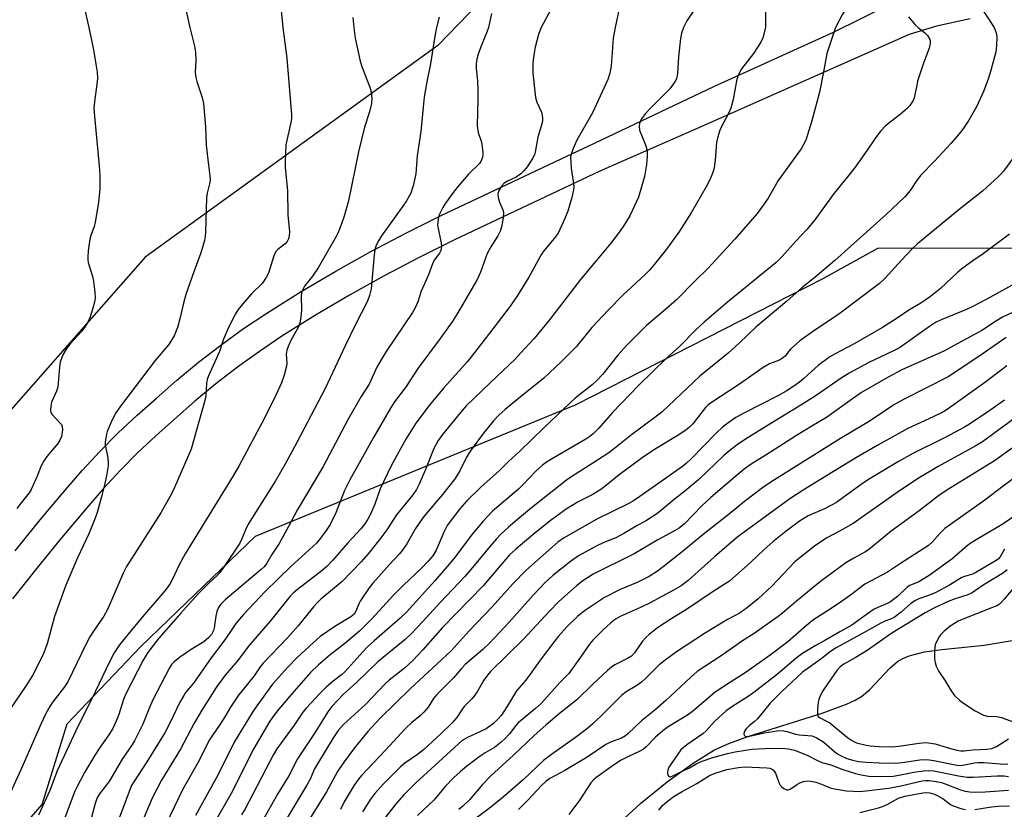
# Model space of a CAD drawing. Units: inches. Extents: x 1261771 to 1267771, y 593449 to 597450.
# Drawn here: x 1263417 to 1263702, y 596774 to 597002 of the extents above; entities that cross this region are included whole.
import ezdxf

# ---------------------------------------------------------------- set-up
doc = ezdxf.new("R2010")
doc.units = ezdxf.units.IN
doc.header["$MEASUREMENT"] = 0
for name, color, linetype in [('HYDRO-Single Line Stream', 4, 'Continuous'), ('NTRL-Farm Land', 3, 'Continuous'), ('NTRL-Trees', 3, 'Continuous'), ('TRANS-Road', 130, 'Continuous'), ('Undefined', 1, 'Continuous')]:
    doc.layers.add(name, color=color, linetype=linetype)

msp = doc.modelspace()

# ---------------------------------------------------------------- linework, layer by layer
at = {"layer": 'HYDRO-Single Line Stream'}
msp.add_lwpolyline([(1263590.31, 596769.82), (1263596.27, 596775.33), (1263603.9, 596781.52), (1263611.47, 596786.96), (1263617.67, 596790.74), (1263621.76, 596792.64), (1263627.28, 596794.69), (1263648.84, 596801.39), (1263655.82, 596804.02), (1263658.37, 596805.21), (1263660.19, 596806.26), (1263662.57, 596808.28), (1263668.29, 596814.33), (1263670.63, 596816.37), (1263672.18, 596817.26), (1263673.97, 596818), (1263678.47, 596819.15), (1263683.48, 596819.88), (1263695.7, 596821.06), (1263724.76, 596825.93)], dxfattribs=at)
at = {"layer": 'NTRL-Farm Land'}
msp.add_lwpolyline([(1263555.62, 597013.46), (1263537.57, 596994.73), (1263452.81, 596933.42), (1263378.75, 596849.24), (1263369.37, 596835.06), (1263328.24, 596816.52), (1263288.16, 596804.07), (1263271.96, 596793.2), (1263261.38, 596774.75), (1263253.65, 596756.96), (1263249.14, 596746.59), (1263240.58, 596734.39), (1263233.36, 596728.1), (1263232.51, 596728.09), (1263226.43, 596728.04), (1263212.87, 596734.16), (1263153.07, 596779.04), (1263123.57, 596785.52), (1262977.61, 596828.02), (1262749.83, 596894.34), (1262770.96, 596972.41), (1262791.89, 597042.8)], dxfattribs=at)
at = {"layer": 'NTRL-Trees'}
msp.add_lwpolyline([(1263321.84, 596658.81), (1263423.02, 596774.98), (1263430.21, 596798.33), (1263451.48, 596820.59), (1263467.4, 596835.94), (1263484.72, 596852.65), (1263577.61, 596890.75), (1263649.06, 596927.27), (1263664.94, 596936.01), (1263707.82, 596936.11), (1263770.13, 596933.13), (1263810.23, 596931.24), (1263831.03, 596955.66), (1263839.77, 596964.86), (1263852.31, 596978.08), (1263888.03, 596994.76), (1263939.9, 596994.54)], dxfattribs=at)
at = {"layer": 'TRANS-Road'}
for points in [[(1263415.16, 596848.45, 0), (1263422.42, 596857.35, 0), (1263429.81, 596866.07, 0), (1263434.63, 596871.69, 0), (1263439.73, 596877.21, 0), (1263445.02, 596882.56, 0), (1263450.51, 596887.71, 0), (1263456.04, 596892.54, 0), (1263462.01, 596897.83, 0), (1263468.28, 596903.02, 0), (1263474.71, 596907.99, 0), (1263481.31, 596912.75, 0), (1263488.05, 596917.28, 0), (1263497.95, 596923.48, 0), (1263507.98, 596929.42, 0), (1263518.15, 596935.1, 0), (1263528.46, 596940.53, 0), (1263538.88, 596945.69, 0), (1263543.58, 596947.91, 0), (1263574.92, 596962.69, 0), (1263581.05, 596965.58, 0), (1263617.46, 596982.85, 0), (1263652.12, 596998.57, 0), (1263675.88, 597010.51, 0)], [(1263691.66, 597002.46, 0), (1263681.91, 597000.37, 0), (1263673.99, 596997.93, 0), (1263612.57, 596970.74, 0), (1263584.48, 596958.31, 0), (1263542.38, 596938.45, 0), (1263532.11, 596933.37, 0), (1263521.98, 596928.04, 0), (1263511.99, 596922.45, 0), (1263502.13, 596916.62, 0), (1263492.43, 596910.54, 0), (1263485.9, 596906.15, 0), (1263479.52, 596901.55, 0), (1263473.3, 596896.74, 0), (1263467.24, 596891.73, 0), (1263461.35, 596886.51, 0), (1263455.9, 596881.75, 0), (1263450.63, 596876.8, 0), (1263445.54, 596871.66, 0), (1263440.63, 596866.34, 0), (1263435.92, 596860.86, 0), (1263428.6, 596852.21, 0), (1263421.44, 596843.43, 0), (1263414.44, 596834.51, 0)]]:
    msp.add_polyline3d(points, dxfattribs=at)
at = {"layer": 'Undefined'}
for points, elevation in [([(1263663.14, 597014.92), (1263662.36, 597013.74), (1263660.9, 597011.85), (1263658.07, 597008.9), (1263657.15, 597007.78), (1263654.69, 597003.84), (1263652.64, 597000)], 690), ([(1263463.05, 597012.1), (1263465.78, 597000)], 708), ([(1263491.76, 597008.81), (1263492.7, 597000)], 706), ([(1263435.26, 597005.45), (1263436.48, 597000)], 710), ([(1263632.37, 597005.7), (1263632.44, 597000)], 692), ([(1263693.21, 597008.24), (1263698.57, 597000)], 686), ([(1263512.91, 597002.81), (1263513.19, 597000)], 704), ([(1263537.9, 597002.97), (1263537.17, 597000)], 702), ([(1263553.04, 597004.05), (1263552.26, 597000)], 700), ([(1263570.26, 597005.14), (1263567.5, 597000)], 698), ([(1263589.87, 597004.48), (1263588.91, 597000)], 696), ([(1263611.63, 597004.88), (1263609.61, 597001.85), (1263608.68, 597000)], 694), ([(1263673.79, 597003.04), (1263674.72, 597001.84), (1263675.75, 597000.72), (1263676.58, 597000)], 688), ([(1263492.7, 597000), (1263493.85, 596991.07), (1263495.18, 596974.69), (1263495.14, 596973.52), (1263494.99, 596972.41), (1263493.57, 596966.01), (1263493.31, 596961.13), (1263493.36, 596959.39), (1263494, 596952.73), (1263494.13, 596945.73), (1263494.59, 596940.76), (1263494.54, 596939.58), (1263494.36, 596938.74), (1263493.97, 596938), (1263493.39, 596937.35), (1263491.19, 596935.63), (1263490.64, 596935.06), (1263490.06, 596933.84), (1263488.51, 596928.84), (1263487.86, 596927.53), (1263486.67, 596925.86), (1263483.64, 596922.8), (1263481.12, 596919.97), (1263479.74, 596918.27), (1263478.93, 596917), (1263476.99, 596913.13), (1263475.52, 596909.73), (1263474.32, 596906.18), (1263471.18, 596899.07), (1263470.78, 596898.02), (1263470.56, 596896.89), (1263470.34, 596893.35), (1263470.11, 596891.9), (1263466.1, 596877.86), (1263461.31, 596866.78), (1263460.44, 596864.95), (1263457.38, 596859.42), (1263447.44, 596843.84), (1263446.6, 596842.11), (1263441.95, 596831.44), (1263440.82, 596829.46), (1263437.82, 596825.16), (1263436.82, 596823.5), (1263435.76, 596821.47), (1263430.43, 596810.47), (1263429.47, 596809.02), (1263426.1, 596804.71), (1263425.22, 596803.34), (1263424.1, 596801.35), (1263422.71, 596798.43), (1263416.85, 596784.96), (1263413.26, 596777.21)], 706), ([(1263465.78, 597000), (1263467.09, 596994.56), (1263467.39, 596992.83), (1263467.53, 596990.53), (1263467.3, 596986.91), (1263467.48, 596985.43), (1263467.77, 596984.32), (1263469.36, 596979.66), (1263469.75, 596977.94), (1263470.29, 596971.2), (1263470.53, 596965.91), (1263471.11, 596960.1), (1263471.57, 596957.04), (1263471.61, 596955.91), (1263471.51, 596955.05), (1263470.73, 596951.95), (1263470.54, 596950.65), (1263470.25, 596940.83), (1263470.15, 596939.4), (1263469.98, 596938.27), (1263468.92, 596934.75), (1263466.88, 596929.22), (1263464.57, 596922.64), (1263463.89, 596920.13), (1263462.84, 596915.58), (1263462.15, 596913.07), (1263461.18, 596910.7), (1263459.69, 596908.2), (1263455.75, 596903.55), (1263445.93, 596890.7), (1263444.35, 596888.35), (1263443.29, 596886.31), (1263441.87, 596883.01), (1263441.61, 596882.17), (1263441.39, 596881.08), (1263441.26, 596879.97), (1263441.25, 596879.15), (1263442.01, 596875.33), (1263442.13, 596873.87), (1263442.08, 596873.01), (1263441.6, 596870.14), (1263441.05, 596867.53), (1263440.31, 596864.46), (1263438.95, 596859.49), (1263438.39, 596857.86), (1263436.48, 596853.32), (1263433.27, 596846.38), (1263429.85, 596838.42), (1263426.55, 596829.42), (1263424.42, 596821.45), (1263423.43, 596818.72), (1263421.31, 596814.31), (1263420.2, 596812.33), (1263418.39, 596809.46), (1263413.61, 596802.48)], 708), ([(1263436.48, 597000), (1263437.83, 596993.45), (1263438.68, 596988.75), (1263438.89, 596987.02), (1263438.98, 596985.32), (1263438.95, 596984.18), (1263438.13, 596978.57), (1263438, 596976.49), (1263438.22, 596973.22), (1263439.55, 596959.88), (1263439.71, 596957.23), (1263439.73, 596953.14), (1263439.36, 596949.34), (1263438.37, 596943.45), (1263438.05, 596942.35), (1263437.09, 596939.74), (1263436.8, 596938.67), (1263436.33, 596935.25), (1263436.18, 596933.55), (1263436.22, 596932.72), (1263436.37, 596931.92), (1263437.65, 596927.54), (1263437.91, 596926.41), (1263438.3, 596923.3), (1263438.35, 596921.57), (1263438.19, 596920.42), (1263437.72, 596918.7), (1263436.93, 596916.15), (1263436.36, 596914.83), (1263435.48, 596913.4), (1263434.5, 596912.03), (1263431.13, 596908.39), (1263429.94, 596906.84), (1263428.96, 596905.17), (1263428.26, 596903), (1263428.02, 596901.58), (1263427.5, 596895.82), (1263427.17, 596894.68), (1263425.69, 596891.43), (1263425.47, 596890.33), (1263425.41, 596889.23), (1263425.55, 596888.46), (1263425.81, 596887.98), (1263428.23, 596885.41), (1263428.57, 596884.96), (1263428.82, 596884.47), (1263428.9, 596883.44), (1263428.58, 596881.52), (1263428.16, 596880.48), (1263427.54, 596879.52), (1263424.38, 596875.75), (1263423.41, 596874.31), (1263422.74, 596873.02), (1263421.59, 596869.99), (1263419.86, 596866.17), (1263419.25, 596865.19), (1263416.52, 596861.83), (1263415.71, 596860.63)], 710), ([(1263513.19, 597000), (1263513.65, 596996.89), (1263515.06, 596990.21), (1263515.64, 596988.36), (1263517.83, 596982.69), (1263518.25, 596981.31), (1263518.48, 596979.32), (1263518.33, 596977.94), (1263517.74, 596975.51), (1263516.32, 596971.09), (1263514.56, 596963.92), (1263511.73, 596949.8), (1263510.44, 596945.37), (1263509.27, 596942.06), (1263508.62, 596940.42), (1263508.11, 596939.4), (1263502.89, 596930.36), (1263501.24, 596927.92), (1263498.98, 596925.02), (1263498.18, 596923.52), (1263498.04, 596922.98), (1263497.98, 596922.14), (1263498.05, 596918.1), (1263497.84, 596916.12), (1263497.57, 596914.45), (1263497.09, 596913.11), (1263495.12, 596909.49), (1263494.23, 596907.59), (1263493.8, 596906.48), (1263493.61, 596905.36), (1263493.79, 596902.75), (1263493.75, 596901.88), (1263493.1, 596899.29), (1263492.3, 596897.05), (1263490.75, 596893.71), (1263487.45, 596887.05), (1263480.03, 596873.13), (1263478.29, 596870.13), (1263464.38, 596847.57), (1263462.7, 596844.4), (1263460.73, 596840.18), (1263460.04, 596838.91), (1263459.24, 596837.71), (1263458.5, 596836.78), (1263452.06, 596829.34), (1263447.86, 596824.32), (1263445.41, 596821.21), (1263443.84, 596818.86), (1263442.58, 596816.48), (1263438.43, 596807.76), (1263432.75, 596796.28), (1263427.39, 596784.68), (1263425.21, 596779.03), (1263421.9, 596771.9)], 704), ([(1263537.17, 597000), (1263536.64, 596997.46), (1263535.44, 596989.39), (1263534.36, 596984.18), (1263533.61, 596979.77), (1263533.28, 596976.9), (1263532.67, 596969.85), (1263531.53, 596962.79), (1263531.15, 596957.56), (1263530.41, 596954.14), (1263529.72, 596951.94), (1263528.52, 596949.78), (1263527.44, 596948.19), (1263523.42, 596942.74), (1263521.27, 596939.66), (1263520.34, 596938.19), (1263519.7, 596936.89), (1263519.33, 596935.56), (1263519.11, 596934.16), (1263518.22, 596924.24), (1263517.76, 596922.34), (1263517.15, 596920.75), (1263513.68, 596913.92), (1263510.68, 596907.77), (1263504.96, 596895.42), (1263496.74, 596879.78), (1263493.42, 596873.67), (1263490.56, 596868.68), (1263482.65, 596856.17), (1263481.92, 596854.64), (1263480.74, 596851.7), (1263480.21, 596850.67), (1263475.49, 596843.54), (1263474.44, 596842.09), (1263473.64, 596841.24), (1263471.26, 596839.08), (1263468.17, 596835.92), (1263463.15, 596830.4), (1263456.77, 596823.09), (1263454.42, 596820.11), (1263453.42, 596818.69), (1263452.29, 596816.72), (1263447.24, 596807.02), (1263446.54, 596805.32), (1263445.23, 596800.99), (1263444.45, 596799.08), (1263443.45, 596796.96), (1263442.33, 596795.1), (1263439.55, 596791.19), (1263438.18, 596789.08), (1263435.29, 596784.23), (1263433.03, 596780.02), (1263432.49, 596778.78), (1263428.79, 596769.03)], 702), ([(1263552.26, 597000), (1263551.76, 596998.57), (1263550.21, 596994.87), (1263549.2, 596992.2), (1263548.84, 596990.83), (1263548.69, 596989.46), (1263548.69, 596988.08), (1263549.03, 596984.52), (1263549.12, 596981.62), (1263549.12, 596979.3), (1263548.91, 596971.47), (1263549.25, 596969.54), (1263550.09, 596967.03), (1263550.29, 596966.17), (1263550.57, 596963.82), (1263550.57, 596962.95), (1263550.48, 596962.39), (1263550.06, 596961.34), (1263549.59, 596960.62), (1263546.44, 596957.47), (1263543.57, 596954.15), (1263542.31, 596952.56), (1263539.57, 596948.82), (1263539.01, 596947.85), (1263538.16, 596946.09), (1263537.85, 596945.31), (1263537.63, 596944.48), (1263537.51, 596943.62), (1263537.49, 596942.75), (1263538.5, 596937.53), (1263538.59, 596936.67), (1263538.55, 596935.84), (1263538.39, 596935.35), (1263538.01, 596934.63), (1263536.5, 596932.54), (1263535.96, 596931.56), (1263534.84, 596928.34), (1263532.69, 596923.58), (1263531.74, 596920.48), (1263531.2, 596919.2), (1263530.22, 596917.47), (1263522.62, 596906.16), (1263521.19, 596903.91), (1263519.91, 596901.57), (1263517.62, 596896.7), (1263515.35, 596893.07), (1263511.62, 596886.51), (1263504.31, 596872.85), (1263496.78, 596860.16), (1263494.33, 596855.41), (1263491.64, 596850.5), (1263489.53, 596847.33), (1263488.07, 596844.8), (1263487.25, 596843.75), (1263486.44, 596842.97), (1263481.54, 596838.96), (1263475.98, 596834.21), (1263474.72, 596832.94), (1263474.05, 596831.96), (1263473.61, 596830.89), (1263473.3, 596829.46), (1263472.77, 596826.1), (1263472.57, 596825.33), (1263472, 596824.15), (1263471.29, 596823.28), (1263469.84, 596822.05), (1263466.13, 596819.86), (1263462.75, 596817.53), (1263461.2, 596816.31), (1263460.49, 596815.5), (1263459.91, 596814.55), (1263455.1, 596805.43), (1263454.07, 596803.08), (1263452.18, 596798.26), (1263449.75, 596793.36), (1263449.14, 596792.38), (1263446.14, 596788.08), (1263442.46, 596781.77), (1263441.38, 596780.25), (1263439.62, 596778), (1263439.02, 596777.09), (1263438.7, 596776.38), (1263438.35, 596775.29), (1263435.42, 596764.39)], 700), ([(1263567.5, 597000), (1263567.05, 596999.02), (1263566.7, 596997.96), (1263565.73, 596994.25), (1263565.29, 596991.99), (1263565.03, 596989.68), (1263565.05, 596986.72), (1263565.85, 596979.66), (1263566.2, 596978.33), (1263567.51, 596975.45), (1263567.76, 596974.61), (1263567.89, 596973.75), (1263567.88, 596973.19), (1263567.72, 596972.36), (1263566.49, 596968.22), (1263565.77, 596963.82), (1263565.52, 596963.05), (1263564.98, 596962.06), (1263563.43, 596959.65), (1263562.57, 596958.52), (1263561.56, 596957.6), (1263560.24, 596956.63), (1263557.69, 596955.45), (1263556.77, 596954.87), (1263556, 596954.05), (1263555.12, 596952.6), (1263554.88, 596951.83), (1263554.98, 596950.73), (1263555.42, 596949.33), (1263556.34, 596947.13), (1263556.56, 596946.29), (1263556.5, 596944.87), (1263556.02, 596942.27), (1263555.69, 596941.15), (1263554.95, 596939.58), (1263552.84, 596936.43), (1263551.79, 596934.52), (1263549.88, 596929.12), (1263548.96, 596926.95), (1263545.12, 596920.28), (1263543.17, 596917.08), (1263541.66, 596914.77), (1263538.23, 596909.92), (1263531.72, 596901.22), (1263528.36, 596896.03), (1263525.02, 596891.51), (1263523.87, 596889.77), (1263518.92, 596881.25), (1263512.03, 596868.93), (1263510.55, 596865.87), (1263508.05, 596859.46), (1263506.35, 596856.03), (1263505.46, 596854.55), (1263503.61, 596852.04), (1263502.4, 596850.65), (1263494.95, 596843.92), (1263491.33, 596840.26), (1263487.56, 596836.67), (1263481.29, 596830), (1263479.11, 596827.33), (1263478.1, 596825.96), (1263475.85, 596822.62), (1263471.97, 596817.43), (1263466.81, 596810.07), (1263464.53, 596807.34), (1263463.97, 596806.55), (1263462.77, 596804.38), (1263460.1, 596798.69), (1263458.55, 596795.69), (1263453.3, 596787.32), (1263449.5, 596781.55), (1263448.91, 596780.43), (1263448.38, 596779.16), (1263443.41, 596765.91)], 698), ([(1263588.91, 597000), (1263588.31, 596996.85), (1263587.69, 596988.78), (1263587.3, 596986.77), (1263586.75, 596984.93), (1263582.34, 596975.29), (1263577.77, 596967.3), (1263576.74, 596964.88), (1263576.15, 596963.24), (1263575.99, 596962.4), (1263576.01, 596960.95), (1263576.18, 596959.2), (1263576.85, 596954.66), (1263576.91, 596953.82), (1263576.84, 596952.97), (1263576.31, 596950.71), (1263575.22, 596946.79), (1263574.32, 596944.66), (1263572.34, 596940.44), (1263571.23, 596938.84), (1263568.24, 596935.28), (1263567.55, 596934.33), (1263563.89, 596927.66), (1263560.65, 596922.39), (1263558.46, 596919.22), (1263552.92, 596911.91), (1263547.58, 596905.06), (1263546.1, 596903.27), (1263540.98, 596897.59), (1263539.26, 596895.58), (1263535.08, 596890.47), (1263531.19, 596885.34), (1263528.28, 596880.71), (1263524.17, 596873.26), (1263520.85, 596866.39), (1263519.27, 596861.97), (1263518.06, 596859.06), (1263517.29, 596857.61), (1263516.41, 596856.25), (1263515.23, 596854.8), (1263511.55, 596850.78), (1263507.03, 596845.58), (1263505.5, 596843.95), (1263504.03, 596842.67), (1263496.94, 596837.22), (1263495.63, 596836.11), (1263494.82, 596835.27), (1263489.04, 596828), (1263482.75, 596820.8), (1263479.61, 596816.61), (1263475.98, 596812.37), (1263473.4, 596808.8), (1263469.22, 596802.29), (1263467.02, 596798.54), (1263463.01, 596791.02), (1263457.54, 596782), (1263454.81, 596776.82), (1263449.51, 596764.28)], 696), ([(1263608.68, 597000), (1263608.12, 596998.32), (1263607.78, 596996.75), (1263607.2, 596991.45), (1263606.94, 596986.6), (1263606.72, 596985.47), (1263606.41, 596984.66), (1263605.71, 596983.5), (1263604.66, 596982.21), (1263602.91, 596980.36), (1263599.15, 596976.62), (1263597.68, 596975.01), (1263596.54, 596973.48), (1263595.94, 596972.16), (1263595.78, 596971.34), (1263595.96, 596970.25), (1263596.56, 596968.6), (1263597.76, 596965.72), (1263598.08, 596964.66), (1263598.18, 596963.79), (1263598.19, 596962.61), (1263597.99, 596960.26), (1263597.35, 596956.81), (1263595.61, 596950.86), (1263593.08, 596945.38), (1263591.6, 596942.89), (1263590.14, 596940.81), (1263587.58, 596937.5), (1263583.28, 596932.26), (1263578.85, 596927.01), (1263569.87, 596915.31), (1263565.39, 596909.92), (1263561.51, 596905.63), (1263559.89, 596903.94), (1263552.66, 596897.08), (1263545.77, 596890.36), (1263544.08, 596888.44), (1263538.89, 596882.11), (1263537.64, 596880.4), (1263536.39, 596878.08), (1263533.98, 596871.99), (1263532.17, 596867.73), (1263531.41, 596866.2), (1263530.33, 596864.64), (1263525.59, 596858.82), (1263522.75, 596854.51), (1263521.04, 596852.18), (1263517.87, 596848.08), (1263515.37, 596845.21), (1263509.81, 596839.51), (1263503.66, 596834.39), (1263502.67, 596833.48), (1263501.56, 596832.22), (1263497.07, 596826.69), (1263494.05, 596823.23), (1263486.96, 596815.92), (1263486.13, 596814.83), (1263484.37, 596812.25), (1263480.67, 596807.72), (1263479.81, 596806.57), (1263477.5, 596803.14), (1263475.91, 596800.34), (1263474.57, 596798.18), (1263472.22, 596794.88), (1263471.46, 596793.7), (1263468.09, 596786.99), (1263463.72, 596779.44), (1263461.27, 596774.41), (1263458.72, 596768.93)], 694), ([(1263632.44, 597000), (1263631.59, 596996.97), (1263631, 596995.67), (1263628.89, 596992.46), (1263625.49, 596987.94), (1263624.9, 596986.96), (1263624.43, 596985.91), (1263624.05, 596984.51), (1263623.01, 596979.06), (1263622.32, 596976.55), (1263621.77, 596975.21), (1263619.52, 596971.05), (1263619.11, 596969.97), (1263618.61, 596968.31), (1263618.26, 596966.63), (1263617.85, 596961.54), (1263617.57, 596959.33), (1263617.18, 596957.99), (1263616.33, 596955.89), (1263615.27, 596953.84), (1263610.89, 596946.28), (1263607.49, 596941), (1263603.7, 596935.79), (1263600.29, 596931.45), (1263598.78, 596929.67), (1263597.54, 596928.42), (1263591.14, 596922.44), (1263586.9, 596918.15), (1263582.14, 596913.08), (1263577.64, 596907.57), (1263573.36, 596903.25), (1263568.1, 596898.34), (1263561.49, 596893.03), (1263557.08, 596889.34), (1263555.21, 596887.66), (1263553.67, 596886.07), (1263550.77, 596882.48), (1263547.22, 596877.7), (1263545.86, 596875.5), (1263544.04, 596871.8), (1263542.56, 596869.38), (1263538.93, 596864.71), (1263533.54, 596858.33), (1263532.32, 596856.75), (1263531.11, 596854.89), (1263528.59, 596850.46), (1263527.26, 596848.49), (1263526.38, 596847.42), (1263523.52, 596844.43), (1263521.22, 596841.89), (1263518.74, 596839.06), (1263517.66, 596837.7), (1263515.07, 596833.83), (1263514.68, 596833.06), (1263513.82, 596830.92), (1263513.33, 596830.1), (1263512.39, 596829.28), (1263507.75, 596826.49), (1263503.53, 596823.56), (1263501.46, 596821.8), (1263496.72, 596817.39), (1263494.11, 596814.76), (1263489.72, 596809.77), (1263485.12, 596803.54), (1263483.87, 596801.66), (1263478.56, 596792.96), (1263473.86, 596783.48), (1263467.39, 596771.77)], 692), ([(1263652.64, 597000), (1263650.11, 596992.47), (1263649.21, 596987.16), (1263648.04, 596981.19), (1263645.85, 596972.89), (1263644.03, 596967.29), (1263643.42, 596966.05), (1263642.7, 596964.84), (1263636.04, 596955.64), (1263633.15, 596950.57), (1263631.53, 596948.21), (1263629.94, 596946.13), (1263623.53, 596938.7), (1263615.63, 596930.03), (1263612.04, 596926.62), (1263606.59, 596921.05), (1263602.92, 596917.81), (1263597.98, 596913.65), (1263592.22, 596907.94), (1263589.61, 596905.06), (1263585.19, 596899.46), (1263583.69, 596897.8), (1263582.22, 596896.51), (1263577.34, 596892.62), (1263575.81, 596891.27), (1263568.31, 596884.14), (1263561.23, 596877.13), (1263558.03, 596874.29), (1263555.41, 596871.65), (1263550, 596866.84), (1263545.95, 596862.91), (1263543.92, 596860.54), (1263541.09, 596856.87), (1263540.27, 596855.7), (1263539.35, 596853.98), (1263537.08, 596848.65), (1263536.05, 596846.97), (1263534.78, 596845.4), (1263532.7, 596843.26), (1263527.65, 596838.48), (1263524.7, 596835.55), (1263518.42, 596828.73), (1263514.87, 596825.15), (1263510.6, 596821.55), (1263506.38, 596818.28), (1263503.03, 596815.37), (1263500.69, 596813.18), (1263495.29, 596806.99), (1263491.46, 596802.43), (1263490.08, 596800.71), (1263488.96, 596799.06), (1263484.02, 596790.71), (1263478.07, 596778.84), (1263473.48, 596770.69)], 690), ([(1263676.58, 597000), (1263678.5, 596998.46), (1263679.32, 596997.62), (1263679.93, 596996.47), (1263680.06, 596995.97), (1263680.08, 596995.29), (1263679.76, 596993.96), (1263678.18, 596989.59), (1263676.44, 596984.41), (1263676.16, 596983.29), (1263675.67, 596980.42), (1263675.45, 596979.62), (1263675.1, 596978.83), (1263674.15, 596977.36), (1263673.39, 596976.51), (1263671.46, 596974.84), (1263667.15, 596971.45), (1263665.8, 596970.02), (1263664.26, 596968.03), (1263661.87, 596964.48), (1263658.32, 596959.49), (1263656.15, 596956.71), (1263652.28, 596952.03), (1263646.66, 596944.28), (1263644.44, 596941.58), (1263641.19, 596938.09), (1263637.26, 596933.64), (1263635.5, 596931.88), (1263621.43, 596920.4), (1263614.68, 596914.66), (1263612.19, 596912.39), (1263607.62, 596907.69), (1263603.63, 596904.06), (1263595.71, 596896.34), (1263588.15, 596888.48), (1263584.18, 596883.94), (1263582.54, 596882.33), (1263581.51, 596881.49), (1263580.39, 596880.75), (1263570.49, 596874.98), (1263569.04, 596874.06), (1263567.87, 596873.2), (1263565.87, 596871.52), (1263562.24, 596867.6), (1263560.86, 596866.23), (1263553.4, 596859.91), (1263550.64, 596856.98), (1263547.48, 596853.26), (1263542.34, 596846.37), (1263540.85, 596844.54), (1263536.66, 596839.68), (1263528.46, 596830.62), (1263526.56, 596828.81), (1263519.08, 596822.36), (1263517.22, 596820.63), (1263515.82, 596819.2), (1263510.61, 596813.35), (1263509.69, 596812.52), (1263507.25, 596810.71), (1263505.34, 596809.04), (1263503.37, 596807.09), (1263499.53, 596802.92), (1263498.51, 596801.65), (1263495.91, 596797.91), (1263490.93, 596791.03), (1263489.97, 596789.4), (1263481.75, 596773.69), (1263480.71, 596771.94)], 688), ([(1263698.57, 597000), (1263699.17, 596998.37), (1263699.35, 596997.32), (1263699.29, 596994.69), (1263699.06, 596992.95), (1263697.63, 596987.5), (1263696.82, 596984.99), (1263695.5, 596981.42), (1263693.44, 596977), (1263691.27, 596973.17), (1263689.52, 596970.56), (1263688.49, 596969.19), (1263686.07, 596966.37), (1263681.31, 596961.27), (1263677.33, 596957.15), (1263676.33, 596955.86), (1263674.32, 596952.8), (1263672.72, 596950.89), (1263667.31, 596945.83), (1263652.48, 596932.51), (1263646.79, 596927.67), (1263642.94, 596924.6), (1263638.54, 596920.72), (1263629.62, 596913.16), (1263624.87, 596908.62), (1263621.63, 596905.66), (1263613.4, 596899.02), (1263602.44, 596888.63), (1263600.35, 596887), (1263593.58, 596882.03), (1263588.34, 596877.8), (1263586.76, 596876.61), (1263582.42, 596873.77), (1263576.32, 596869.96), (1263574.77, 596868.88), (1263564.7, 596860.9), (1263560.58, 596857.52), (1263557.97, 596855.27), (1263555.7, 596853.15), (1263554.52, 596851.93), (1263552.65, 596849.78), (1263547.06, 596842.96), (1263545.35, 596841.02), (1263538.3, 596833.54), (1263533.12, 596827.86), (1263529.81, 596824.4), (1263528.07, 596822.78), (1263520.17, 596816.24), (1263514.08, 596810.41), (1263510.18, 596806.82), (1263506.89, 596803.34), (1263505.69, 596801.83), (1263501.74, 596795.39), (1263496.91, 596788.14), (1263494.46, 596783.22), (1263491.16, 596777.94), (1263485.91, 596768.66)], 686), ([(1263704.21, 596962.33), (1263701.32, 596958.37), (1263700.57, 596957.49), (1263699.75, 596956.68), (1263695.23, 596952.58), (1263688.51, 596947.28), (1263676.36, 596937.33), (1263674.92, 596935.94), (1263671.75, 596932.6), (1263667.06, 596927.41), (1263665.39, 596925.87), (1263654.05, 596917.28), (1263650.67, 596914.91), (1263646.72, 596912.3), (1263642.32, 596909.19), (1263639.67, 596906.83), (1263639.08, 596906.18), (1263638.17, 596904.91), (1263637.65, 596904.35), (1263636.46, 596903.67), (1263633.53, 596902.58), (1263631.73, 596901.54), (1263624.85, 596896.63), (1263616.47, 596891.18), (1263615.79, 596890.66), (1263615.05, 596889.88), (1263611.37, 596885.14), (1263610.35, 596884.14), (1263609.46, 596883.44), (1263607.33, 596882), (1263600.3, 596877.78), (1263596.66, 596875.33), (1263590.02, 596870.4), (1263585.9, 596867.02), (1263584.7, 596866.15), (1263582.2, 596864.59), (1263578.18, 596862.59), (1263574.72, 596860.43), (1263570.43, 596857.42), (1263565.69, 596853.62), (1263560.1, 596848.89), (1263558.32, 596847.21), (1263550.68, 596838.28), (1263538.91, 596826.18), (1263533.17, 596819.73), (1263530.18, 596816.51), (1263527.84, 596814.37), (1263523.49, 596810.91), (1263522.3, 596809.87), (1263516.58, 596803.88), (1263510.26, 596798.14), (1263508.72, 596796.41), (1263507.13, 596794.02), (1263502.7, 596786.76), (1263501.89, 596785.27), (1263500.56, 596782.31), (1263499.7, 596780.76), (1263497.16, 596776.41), (1263487.73, 596760.8)], 684), ([(1263703.07, 596940.1), (1263695.42, 596934.4), (1263692.4, 596932.4), (1263689.62, 596930.4), (1263688.05, 596929.11), (1263683.05, 596924.42), (1263680.12, 596922.1), (1263677.32, 596920.15), (1263673.93, 596918.09), (1263670.52, 596915.75), (1263666.3, 596913.08), (1263658.11, 596908.33), (1263652.56, 596905.43), (1263651.06, 596904.57), (1263647.64, 596902.11), (1263643.53, 596898.36), (1263642.22, 596897.27), (1263640.59, 596896.09), (1263638.34, 596894.65), (1263635.94, 596893.26), (1263626.09, 596888.31), (1263623.85, 596887), (1263621.53, 596885.41), (1263619.95, 596884.23), (1263618.07, 596882.51), (1263610.85, 596875.03), (1263609.43, 596873.71), (1263608.35, 596872.87), (1263596.05, 596864.16), (1263594.14, 596862.89), (1263592.65, 596862.02), (1263583.61, 596857.55), (1263573.96, 596852.07), (1263572.24, 596850.92), (1263563.05, 596842.72), (1263559.4, 596838.95), (1263553.19, 596832.09), (1263546.6, 596825.22), (1263541.39, 596819.49), (1263529.55, 596808.46), (1263520.83, 596800), (1263517.27, 596796.14), (1263513.45, 596791.33), (1263510.13, 596786.91), (1263508.47, 596784.53), (1263505.32, 596778.58), (1263493.76, 596759.99)], 682), ([(1263705.37, 596926.22), (1263696.46, 596921.28), (1263692, 596918.96), (1263690.12, 596918.11), (1263683.27, 596915.33), (1263681.62, 596914.54), (1263679.89, 596913.38), (1263671.22, 596907.22), (1263669.49, 596906.29), (1263662.27, 596902.92), (1263656.61, 596899.87), (1263654.34, 596898.44), (1263647.02, 596893.37), (1263644.19, 596891.52), (1263640.62, 596889.3), (1263636.42, 596886.81), (1263626.62, 596880.73), (1263624.15, 596879.06), (1263622.06, 596877.47), (1263620.38, 596875.98), (1263613.07, 596869.08), (1263609.07, 596865.7), (1263605.98, 596863.3), (1263601.81, 596859.76), (1263600.66, 596858.89), (1263597.94, 596857.2), (1263595, 596855.58), (1263591.39, 596853.4), (1263589.03, 596852.21), (1263585.62, 596850.79), (1263583.35, 596849.74), (1263578.29, 596846.94), (1263575.97, 596845.36), (1263570.86, 596841.3), (1263568.64, 596839.28), (1263565.16, 596835.57), (1263558.15, 596827.8), (1263552.56, 596821.78), (1263550.54, 596819.8), (1263545.46, 596815.45), (1263544.44, 596814.37), (1263542.1, 596811.63), (1263537.17, 596806.73), (1263536.27, 596805.61), (1263534.79, 596803.15), (1263533.54, 596801.69), (1263532.55, 596800.73), (1263529.96, 596798.59), (1263528.32, 596797.08), (1263522.34, 596790.55), (1263515.44, 596783.31), (1263514.56, 596782.26), (1263513.3, 596780.51), (1263510.43, 596775.74), (1263509.38, 596773.52)], 680), ([(1263704.14, 596917.54), (1263700.99, 596916.04), (1263699.24, 596915.06), (1263694.99, 596912.21), (1263685.78, 596907.16), (1263684.17, 596906.37), (1263671.89, 596900.86), (1263667.9, 596898.69), (1263660.2, 596894.22), (1263657.54, 596892.45), (1263650.05, 596887), (1263645.78, 596884.49), (1263641.36, 596881.77), (1263632.82, 596876.29), (1263628.29, 596873.49), (1263626.22, 596872.05), (1263623.78, 596870.08), (1263616.55, 596863.84), (1263614, 596861.45), (1263608.98, 596856.27), (1263607.45, 596855.01), (1263606.1, 596854.22), (1263601.27, 596851.63), (1263594.36, 596847.57), (1263582.47, 596841.62), (1263580.83, 596840.63), (1263579.49, 596839.69), (1263577.72, 596838.27), (1263572.6, 596833.71), (1263569.74, 596830.82), (1263562.31, 596822.84), (1263552.82, 596813.46), (1263551.93, 596812.41), (1263550.89, 596811), (1263548.89, 596807.59), (1263548, 596806.27), (1263547.31, 596805.45), (1263545.14, 596803.3), (1263544.47, 596802.41), (1263543.06, 596800.18), (1263541.71, 596798.62), (1263538.3, 596795.31), (1263533.39, 596790.8), (1263531.63, 596789.43), (1263528.01, 596786.91), (1263526.71, 596785.86), (1263521.86, 596780.98), (1263519.27, 596778.13), (1263518.08, 596776.54), (1263515.78, 596772.81)], 678), ([(1263702.11, 596910.16), (1263694.16, 596904.72), (1263685.3, 596898.84), (1263672.35, 596892.26), (1263669.58, 596890.71), (1263662.7, 596886.07), (1263654.1, 596880.95), (1263634.27, 596868.45), (1263631.57, 596866.67), (1263626.31, 596862.74), (1263622.5, 596859.52), (1263614.36, 596853.18), (1263608.76, 596848.5), (1263602.75, 596843.74), (1263601.12, 596842.56), (1263598.72, 596841.01), (1263597.01, 596840.1), (1263595.23, 596839.26), (1263590.34, 596837.19), (1263585.8, 596834.93), (1263580, 596831.03), (1263577.93, 596829.38), (1263574.87, 596826.37), (1263572.51, 596823.73), (1263571.39, 596822.35), (1263567.42, 596817.18), (1263563.01, 596810.93), (1263560.3, 596807.85), (1263559.71, 596806.92), (1263558.34, 596804.45), (1263557.07, 596802.42), (1263555.91, 596800.76), (1263555.03, 596799.74), (1263553.62, 596798.41), (1263551.53, 596796.91), (1263549.9, 596796.05), (1263546.12, 596794.4), (1263544.62, 596793.49), (1263531.16, 596781.19), (1263527.75, 596777.8), (1263525.59, 596775.38), (1263520.97, 596769.45)], 676), ([(1263702.29, 596901.96), (1263696.21, 596897.39), (1263684.95, 596889.33), (1263683.5, 596888.51), (1263680.92, 596887.21), (1263673.58, 596883.81), (1263664.87, 596878.98), (1263658.75, 596875.46), (1263650.3, 596870.36), (1263643.28, 596866), (1263639.44, 596863.5), (1263626.59, 596854.11), (1263624.03, 596852.13), (1263617.68, 596846.66), (1263609.99, 596839.82), (1263607.95, 596838.27), (1263605.96, 596837.08), (1263598.97, 596833.39), (1263596.4, 596832.14), (1263590.37, 596829.42), (1263588.95, 596828.58), (1263587.55, 596827.51), (1263585.38, 596825.57), (1263582.37, 596822.5), (1263581.48, 596821.38), (1263578.88, 596817.58), (1263575.44, 596812.92), (1263572.87, 596810.29), (1263567.52, 596804.34), (1263565.81, 596802.75), (1263560.83, 596798.6), (1263560.11, 596797.81), (1263558.27, 596795.43), (1263556.91, 596793.96), (1263555.88, 596793), (1263553.91, 596791.49), (1263551.25, 596789.92), (1263549.78, 596788.91), (1263545.92, 596786.1), (1263543.97, 596784.44), (1263542.05, 596782.65), (1263539.78, 596780.31), (1263536.34, 596776.22), (1263531.67, 596771.79)], 674), ([(1263701.56, 596892.04), (1263697.38, 596889.03), (1263691.49, 596885.1), (1263690, 596884.23), (1263684.37, 596881.23), (1263675.06, 596876.58), (1263670.88, 596874.32), (1263662.2, 596869.11), (1263660.06, 596867.63), (1263654.14, 596863.25), (1263652.91, 596862.43), (1263649.49, 596860.62), (1263644.72, 596858.5), (1263642.22, 596857.02), (1263638.39, 596854.15), (1263634.53, 596851.01), (1263631.92, 596848.72), (1263628.19, 596845.17), (1263621.95, 596839.65), (1263620.76, 596838.82), (1263617.22, 596836.65), (1263609.81, 596831.62), (1263605.27, 596828.81), (1263601.16, 596826.12), (1263598.81, 596824.32), (1263597.72, 596823.34), (1263596.81, 596822.22), (1263594.46, 596818.88), (1263593.58, 596817.93), (1263592.45, 596817.22), (1263588.79, 596815.39), (1263587.83, 596814.71), (1263586.7, 596813.76), (1263582.45, 596809.82), (1263577.74, 596805.28), (1263573.23, 596801.66), (1263568.92, 596798.05), (1263565.35, 596794.8), (1263559.46, 596789.2), (1263552.92, 596783.26), (1263550.46, 596780.76), (1263546.67, 596776.3), (1263544.82, 596774.43), (1263543.66, 596773.54)], 672), ([(1263706.11, 596887.97), (1263695.17, 596879.95), (1263693.12, 596878.7), (1263682.37, 596872.86), (1263676.36, 596869.25), (1263670.47, 596865.27), (1263657.76, 596856.28), (1263654.04, 596854.17), (1263650.13, 596852.21), (1263646.56, 596849.74), (1263641.02, 596845.29), (1263639.14, 596843.42), (1263635.92, 596839.88), (1263634.26, 596838.2), (1263630.28, 596834.53), (1263627.22, 596831.96), (1263625.06, 596830.48), (1263621.44, 596828.51), (1263614.7, 596824.49), (1263606.68, 596819.16), (1263603.31, 596816.78), (1263601.61, 596815.37), (1263597.74, 596811.5), (1263596.49, 596810.4), (1263595.18, 596809.43), (1263592.09, 596807.55), (1263590.85, 596806.61), (1263585.78, 596801.57), (1263582.39, 596798.35), (1263580.94, 596797.07), (1263577.38, 596794.37), (1263570.42, 596789.44), (1263568.17, 596787.72), (1263562.39, 596782.24), (1263556.42, 596777.1), (1263552.42, 596773.83), (1263547.15, 596769.92)], 670), ([(1263708.91, 596881.79), (1263698.73, 596874.49), (1263684.91, 596865.94), (1263682.48, 596864.33), (1263676.9, 596860.03), (1263668.77, 596854.11), (1263662.25, 596848.71), (1263661.17, 596848.01), (1263657.97, 596846.29), (1263655.69, 596844.89), (1263648.32, 596839.57), (1263641.35, 596833.88), (1263637.34, 596830.4), (1263636.08, 596829.42), (1263629.12, 596824.52), (1263625.73, 596822.32), (1263619.52, 596818.01), (1263612.65, 596813.45), (1263610.75, 596811.85), (1263603.54, 596805.04), (1263600.39, 596802.31), (1263596.5, 596799.16), (1263592.69, 596795.5), (1263591.85, 596794.81), (1263590.74, 596794.19), (1263587.51, 596792.96), (1263586.21, 596792.32), (1263580.77, 596788.67), (1263574.28, 596784.81), (1263569.97, 596782.46), (1263568.79, 596781.63), (1263567.61, 596780.53), (1263563.59, 596776.2), (1263560.88, 596773.51)], 668), ([(1263710.08, 596873.7), (1263701.19, 596867.14), (1263695.92, 596863.11), (1263684.29, 596854.83), (1263682.82, 596853.45), (1263680.66, 596850.88), (1263679.58, 596849.95), (1263671.44, 596844.76), (1263667.68, 596842.21), (1263661.17, 596838.72), (1263657, 596835.6), (1263654.39, 596833.75), (1263650.83, 596831.32), (1263646.37, 596828.51), (1263644.23, 596826.82), (1263638.83, 596822.1), (1263633.74, 596818.17), (1263626.77, 596813.32), (1263621.16, 596809.72), (1263617.83, 596807.44), (1263611.28, 596801.92), (1263609.85, 596800.83), (1263604.25, 596797.41), (1263602.68, 596796.31), (1263600.54, 596794.44), (1263597.83, 596791.63), (1263597.09, 596791), (1263595.98, 596790.37), (1263592.51, 596788.78), (1263590.58, 596787.77), (1263588.39, 596786.32), (1263583.24, 596782.7), (1263582.58, 596782.11), (1263581.86, 596781.2), (1263578.62, 596776.33), (1263575.49, 596772.05)], 666), ([(1263705.19, 596858.95), (1263700.95, 596856.02), (1263693.82, 596851.91), (1263691.97, 596850.74), (1263690.92, 596849.94), (1263686.35, 596845.96), (1263679.79, 596841.22), (1263676.75, 596839.42), (1263674.22, 596838.36), (1263673.45, 596837.89), (1263670.68, 596835.31), (1263668.6, 596833.65), (1263667.45, 596833.02), (1263664.9, 596832.01), (1263663.9, 596831.52), (1263661.96, 596830.21), (1263657.43, 596826.86), (1263653.9, 596824.93), (1263649.62, 596822.42), (1263646.75, 596820.93), (1263642.88, 596818.54), (1263641.19, 596817.27), (1263635.92, 596812.73), (1263629.04, 596807.43), (1263627.36, 596806.23), (1263622.68, 596803.22), (1263621.02, 596802.05), (1263617.64, 596798.96), (1263615.21, 596796.32), (1263614.21, 596795.37), (1263609.6, 596792.2), (1263608.69, 596791.5), (1263607.88, 596790.74), (1263607.17, 596789.86), (1263605.81, 596787.72), (1263604.44, 596785.74), (1263604.09, 596784.86), (1263604.02, 596784.36), (1263604.06, 596783.84), (1263604.19, 596783.38), (1263604.44, 596783.08), (1263604.78, 596783.01), (1263605.41, 596783.15), (1263607.89, 596784.41), (1263610.4, 596785.56), (1263612.55, 596786.78), (1263614.03, 596787.48), (1263617.2, 596788.6), (1263621.42, 596789.75), (1263623.57, 596790.18), (1263628.48, 596790.93), (1263632.31, 596791.2), (1263637.05, 596791.27), (1263639.08, 596791.08), (1263640.76, 596790.66), (1263644.5, 596789.23), (1263647.49, 596787.65), (1263648.7, 596787.14), (1263651.33, 596786.42), (1263654.83, 596785.08), (1263658.42, 596783.95), (1263660.09, 596783.53), (1263662.31, 596783.18), (1263665.71, 596783.04), (1263669.37, 596783.2), (1263670.99, 596783.43), (1263675.34, 596784.31), (1263678.15, 596784.73), (1263679.52, 596784.83), (1263681.09, 596784.7), (1263688.24, 596783.27), (1263690.76, 596782.88), (1263692.51, 596782.86), (1263699.47, 596783.27), (1263701.49, 596783.22), (1263702.76, 596783.05)], 664), ([(1263701.54, 596848.86), (1263700.35, 596846.63), (1263699.84, 596846.08), (1263699.15, 596845.58), (1263693.25, 596842.1), (1263692.29, 596841.66), (1263689.75, 596840.86), (1263689.03, 596840.56), (1263685.68, 596838.51), (1263681.74, 596836.35), (1263679.6, 596835.45), (1263676.83, 596834.5), (1263675.8, 596834.03), (1263674.44, 596833.12), (1263671.69, 596830.61), (1263669.67, 596829.14), (1263668.75, 596828.69), (1263666.75, 596827.96), (1263665.78, 596827.5), (1263660.99, 596824.72), (1263652.88, 596820.29), (1263651.24, 596819.27), (1263648.45, 596817.08), (1263643.13, 596813.31), (1263637.02, 596807.6), (1263633.79, 596804.26), (1263630.04, 596799.72), (1263629.23, 596798.95), (1263627.65, 596797.69), (1263626.84, 596796.89), (1263626.23, 596796.03), (1263626.14, 596795.36), (1263626.29, 596794.97), (1263626.56, 596794.73), (1263626.9, 596794.63), (1263627.35, 596794.62), (1263632.05, 596795.68), (1263635.81, 596796.27), (1263637.24, 596796.37), (1263638.69, 596796.14), (1263641.12, 596795.36), (1263642.21, 596795.1), (1263645.8, 596794.86), (1263647.06, 596794.39), (1263648.98, 596793.23), (1263650.07, 596792.37), (1263652.46, 596790.19), (1263653.28, 596789.61), (1263654.33, 596789.04), (1263655.97, 596788.31), (1263657.66, 596787.77), (1263659.34, 596787.45), (1263661.61, 596787.22), (1263665.37, 596786.99), (1263670.07, 596786.9), (1263671.94, 596787.07), (1263677.12, 596787.86), (1263679.15, 596787.95), (1263681.14, 596787.71), (1263687.31, 596786.42), (1263688.63, 596786.29), (1263689.96, 596786.41), (1263692.86, 596787), (1263693.99, 596787.14), (1263695.67, 596787.11), (1263701.48, 596786.66), (1263702.59, 596786.75)], 662), ([(1263702.35, 596842.95), (1263701.28, 596842.08), (1263695.4, 596838.42), (1263692.2, 596836.2), (1263690.96, 596835.64), (1263687.26, 596834.5), (1263685.32, 596833.73), (1263681.14, 596831.8), (1263678.65, 596830.46), (1263668.99, 596824.55), (1263661.81, 596819.52), (1263658.33, 596817.38), (1263655.05, 596815.63), (1263654, 596814.83), (1263653.09, 596813.76), (1263650.41, 596809.97), (1263649.04, 596807.84), (1263648.22, 596806.38), (1263647.81, 596805.37), (1263647.62, 596804.55), (1263647.45, 596802.53), (1263647.47, 596801.14), (1263647.69, 596800.46), (1263648.02, 596800.14), (1263650.1, 596799.12), (1263650.99, 596798.58), (1263656.18, 596794.35), (1263657.29, 596793.54), (1263657.96, 596793.16), (1263658.75, 596792.84), (1263661.51, 596792.09), (1263662.66, 596791.94), (1263665.27, 596791.76), (1263669, 596791.68), (1263670.97, 596791.88), (1263676.84, 596792.74), (1263678.91, 596792.87), (1263681.48, 596792.48), (1263685.27, 596791.35), (1263687.78, 596790.7), (1263688.92, 596790.54), (1263689.81, 596790.53), (1263692.38, 596790.76), (1263696.43, 596790.98), (1263697.9, 596791.2), (1263698.63, 596791.44), (1263699.3, 596791.78), (1263702.78, 596793.94)], 660), ([(1263704.56, 596838.13), (1263701.51, 596834.42), (1263700.73, 596833.55), (1263700.09, 596832.98), (1263699.38, 596832.53), (1263698.62, 596832.17), (1263688.38, 596828.15), (1263685.82, 596826.63), (1263684.12, 596825.17), (1263683.17, 596824.16), (1263682.68, 596823.47), (1263681.99, 596822.22), (1263681.55, 596821.17), (1263681.38, 596820.35), (1263681.33, 596819.49), (1263681.36, 596817.19), (1263681.47, 596816.06), (1263681.81, 596814.99), (1263682.62, 596813.47), (1263684.39, 596810.75), (1263686.11, 596807.84), (1263687.15, 596806.53), (1263688.54, 596805.15), (1263689.67, 596804.27), (1263693.12, 596802.08), (1263695.5, 596800.86), (1263696.59, 596800.53), (1263699.32, 596800.4), (1263700.72, 596800.17), (1263705.61, 596798.31)], 658), ([(1263601.52, 596773.33), (1263602.55, 596774.62), (1263603.93, 596775.85), (1263605.97, 596777.33), (1263608.25, 596778.71), (1263612.53, 596781.03), (1263616.16, 596783.34), (1263617.82, 596783.98), (1263621.23, 596785.06), (1263624.57, 596785.7), (1263626.39, 596785.87), (1263632.81, 596785.59), (1263633.64, 596785.48), (1263634.12, 596785.31), (1263634.69, 596784.86), (1263635.28, 596784), (1263635.59, 596783.3), (1263636.25, 596781.28), (1263636.63, 596780.56), (1263637, 596780.14), (1263637.67, 596779.63), (1263638.62, 596779.2), (1263639.1, 596779.22), (1263639.57, 596779.41), (1263641.63, 596780.84), (1263642.37, 596781.22), (1263643.42, 596781.59), (1263644.49, 596781.8), (1263645.61, 596781.75), (1263646.99, 596781.43), (1263648.61, 596780.89), (1263651.08, 596779.82), (1263652.4, 596779.47), (1263655.83, 596778.95), (1263659.74, 596778.75), (1263661.42, 596778.88), (1263668.09, 596779.66), (1263671.57, 596780.33), (1263677.74, 596781.82), (1263678.75, 596781.94), (1263679.78, 596781.92), (1263681.84, 596781.64), (1263683.36, 596781.29), (1263684.9, 596780.77), (1263688.89, 596779.17), (1263690.23, 596778.82), (1263691.59, 596778.58), (1263693.04, 596778.53), (1263696.02, 596778.63), (1263702.74, 596779.06)], 666), ([(1263659.66, 596772.66), (1263665.14, 596773.99), (1263666.27, 596774.33), (1263667.61, 596774.93), (1263670.93, 596776.76), (1263672.73, 596777.38), (1263677.96, 596778.37), (1263679.11, 596778.45), (1263679.94, 596778.36), (1263681.3, 596777.95), (1263682.33, 596777.47), (1263683.79, 596776.56), (1263685.96, 596774.99), (1263686.73, 596774.56), (1263688.91, 596773.76), (1263690.33, 596773.5)], 668), ([(1263692.98, 596773.54), (1263697.86, 596774.31), (1263699.86, 596774.5), (1263703, 596774.54)], 668)]:
    msp.add_lwpolyline(points, dxfattribs=dict(at, elevation=elevation))

doc.saveas('drawing.dxf')
